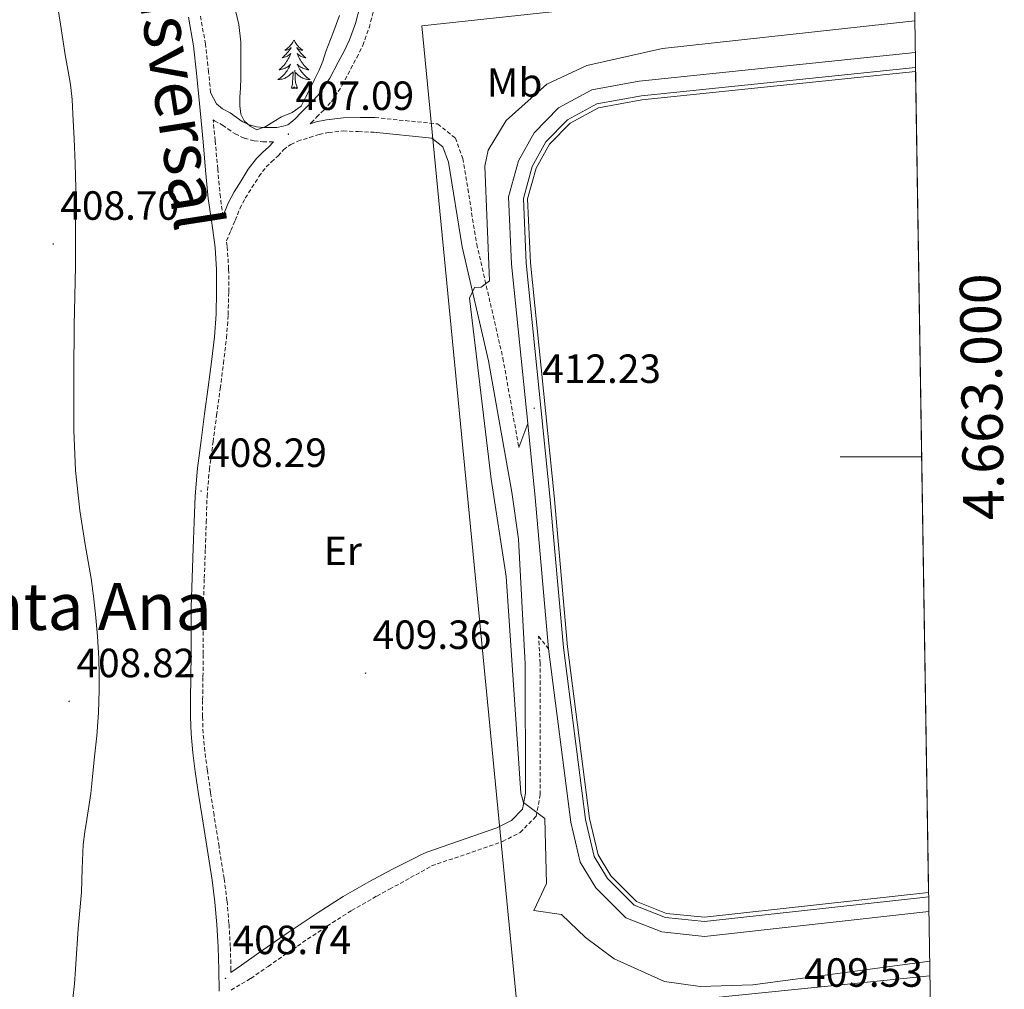
# Model space of a CAD drawing. Units: metres. Extents: x 607618 to 612119, y 4661777 to 4664816.
# Drawn here: x 611732 to 611974, y 4662869 to 4663107 of the extents above; entities that cross this region are included whole.
import ezdxf
from ezdxf.enums import TextEntityAlignment as Align

# ---------------------------------------------------------------- set-up
doc = ezdxf.new("R2010")
doc.units = ezdxf.units.M
doc.header["$MEASUREMENT"] = 0
doc.linetypes.add('TRAZOSX2', pattern=[1.5, 1, -0.5])
for name, color, linetype, lineweight in [('Carátula', 7, 'Continuous', 5), ('Level 15', 1, 'Continuous', 0), ('Level 20', 19, 'Continuous', 0), ('Level 21', 19, 'Continuous', 0), ('Level 35', 92, 'Continuous', 0), ('Level 36', 19, 'Continuous', 40), ('Level 37', 92, 'Continuous', 0), ('Level 41', 19, 'Continuous', 0), ('Level 45', 19, 'Continuous', 0), ('Level 5', 36, 'Continuous', 0), ('Level 52', 1, 'Continuous', 13), ('Level 61', 19, 'Continuous', 0), ('Level 63', 7, 'Continuous', 0), ('Level 7', 1, 'Continuous', 0)]:
    doc.layers.add(name, color=color, linetype=linetype, lineweight=lineweight)
doc.styles.add('Arial', font='ARIAL.TTF', dxfattribs={"height": 0.2})

# ---------------------------------------------------------------- blocks, each defined once
blk = doc.blocks.new('5PATER')
at = {"layer": 'Carátula', "linetype": 'Continuous', "lineweight": 5}
h = blk.add_hatch(color=250, dxfattribs=at)
edge = h.paths.add_edge_path()
edge.add_ellipse((0, 0), major_axis=(-1.33, -1.34), ratio=0.999422, start_angle=0, end_angle=360)

msp = doc.modelspace()

# ---------------------------------------------------------------- linework, layer by layer
at = {"layer": 'Level 15', "color": 5, "linetype": 'Continuous', "lineweight": 0}
msp.add_polyline3d([(611955.28, 4662893.07, 412.01), (611900.21, 4662886.97, 412.01), (611890.88, 4662887.94, 412.01), (611883.53, 4662890.83, 412.01), (611877.25, 4662897.12, 412.01), (611874.12, 4662902.3, 412.01), (611872.03, 4662911.19, 412.01), (611866.62, 4662953.35, 412.01), (611863.32, 4662990.47, 412.01), (611857.51, 4663047.65, 412.01), (611856.81, 4663063.37, 412.01), (611858.92, 4663070.95, 412.01), (611862.16, 4663076.79, 412.01), (611867.23, 4663081.97, 412.01), (611874.18, 4663085.73, 412.01), (611884.89, 4663087.67, 412.01), (611952.08, 4663094.63, 412.01)], dxfattribs=at)
at = {"layer": 'Level 20', "color": 19, "linetype": 'Continuous', "lineweight": 0, "ltscale": 0.5}
msp.add_polyline3d([(611955.6, 4662872.62, 409.38), (611854.46, 4662862.37, 409.95), (611830.84, 4663105.87, 407.24), (611951.7, 4663118.96, 407.16)], dxfattribs=at)
at = {"layer": 'Level 21', "color": 19, "linetype": 'Continuous', "lineweight": 0}
for points in [[(611778.97, 4663089.48, 408.07), (611780.4, 4663086.75, 407.96), (611781.89, 4663085.46, 407.96), (611783.73, 4663084.49, 407.95), (611785.22, 4663083.43, 407.92), (611786.72, 4663082.38, 407.87), (611788.43, 4663081.57, 407.8), (611790.27, 4663081.11, 407.72), (611792.02, 4663080.91, 407.64), (611793.79, 4663080.91, 407.61), (611795.2, 4663080.94, 407.55), (611796.78, 4663081.21, 407.45), (611797.92, 4663081.59, 407.44), (611799.06, 4663082.44, 407.44), (611799.81, 4663083.13, 407.44), (611801.16, 4663084.51, 407.43), (611802.5, 4663085.88, 407.42), (611804.2, 4663087.62, 407.41), (611805.87, 4663089.4, 407.4), (611808.27, 4663093.03, 407.34), (611810.26, 4663096.94, 407.15), (611811.73, 4663099.65, 406.91), (611813.09, 4663102.43, 406.65), (611814.53, 4663106.43, 406.36), (611815.63, 4663110.54, 406.12)], [(611781.03, 4662868.81, 408.66), (611780.99, 4662874.03, 408.67), (611780.83, 4662879.63, 408.7), (611780.51, 4662885.23, 408.73), (611780.03, 4662890.66, 408.76), (611779.34, 4662896.06, 408.78), (611778.1, 4662903.84, 408.78), (611776.86, 4662911.63, 408.76), (611776.02, 4662917.21, 408.75), (611775.2, 4662922.79, 408.73), (611774.58, 4662927.38, 408.72), (611774.16, 4662931.99, 408.7), (611774.02, 4662936.19, 408.67), (611774.03, 4662940.39, 408.64), (611774.12, 4662946.02, 408.6), (611774.19, 4662951.64, 408.56), (611774.16, 4662957.37, 408.53), (611774.19, 4662963.1, 408.51), (611774.44, 4662970.36, 408.5), (611774.7, 4662977.63, 408.51), (611774.92, 4662984.03, 408.53), (611775.14, 4662990.44, 408.56), (611775.71, 4662997.27, 408.5), (611776.61, 4663004.07, 408.44), (611777.5, 4663010.62, 408.44), (611778.38, 4663017.16, 408.43), (611779.17, 4663023.34, 408.41), (611779.9, 4663029.53, 408.38), (611780.31, 4663035.07, 408.32), (611780.45, 4663040.62, 408.25), (611780.42, 4663046.05, 408.23), (611780.08, 4663051.48, 408.2), (611779.23, 4663057.47, 408.19), (611778.4, 4663063.45, 408.17), (611777.75, 4663070.43, 408.13), (611777.1, 4663077.42, 408.09), (611776.63, 4663082.51, 408.07), (611776.16, 4663087.59, 408.06), (611775.51, 4663094.28, 408.11), (611774.75, 4663100.95, 408.19), (611773.52, 4663107.99, 408.21)], [(611803.45, 4663081.84, 407.43), (611804.86, 4663082.26, 407.44), (611807.44, 4663082.81, 407.37), (611811.55, 4663083.25, 407.19), (611815.66, 4663083.35, 407.15), (611817.49, 4663083.35, 407.23), (611819.32, 4663083.35, 407.32)], [(611783.97, 4662873.45, 408.62), (611786.54, 4662875.25, 408.63), (611790.77, 4662878.22, 408.64), (611798.04, 4662883.24, 408.62), (611805.38, 4662888.17, 408.6), (611811.52, 4662892.07, 408.83), (611817.82, 4662895.69, 409.1), (611823.48, 4662898.72, 409.01), (611829.2, 4662901.61, 408.99), (611830.62, 4662902.3, 409.04), (611832.04, 4662903, 409.1), (611849.24, 4662908.93, 409.31), (611852.82, 4662910.74, 409.52), (611855.55, 4662913.52, 409.72), (611856.3, 4662917.43, 409.86), (611856.25, 4662949.23, 411.35), (611854.56, 4662979.83, 412.12), (611852.94, 4662991.34, 412.3), (611847.2, 4663023.57, 411.07), (611840.76, 4663051.57, 409.56), (611837.39, 4663072.37, 408.33), (611836.02, 4663076.12, 407.91), (611833.3, 4663078.29, 407.74), (611818.95, 4663079.75, 407.32)], [(611782, 4663059.12, 408.19), (611782.06, 4663059.27, 408.27), (611783.28, 4663062.31, 408.36), (611784.74, 4663065.13, 408.22), (611786.45, 4663067.83, 407.98), (611788.23, 4663070.65, 407.87), (611790.22, 4663073.32, 407.77), (611791.74, 4663074.77, 407.73), (611793.3, 4663076.17, 407.71), (611794.44, 4663077.42, 407.73)], [(611854.65, 4663002.36, 411.9), (611856.83, 4663008.21, 412.24)]]:
    msp.add_polyline3d(points, dxfattribs=at)
at = {"layer": 'Level 21', "color": 19, "linetype": 'TRAZOSX2', "lineweight": 0}
for points in [[(611803.45, 4663081.84, 407.43), (611803.66, 4663082.06, 407.43), (611805, 4663083.44, 407.42), (611806.73, 4663085.2, 407.41), (611808.63, 4663087.23, 407.4), (611811.3, 4663091.27, 407.34), (611813.36, 4663095.31, 407.15), (611814.84, 4663098.05, 406.91), (611816.32, 4663101.06, 406.65), (611817.88, 4663105.38, 406.36), (611819.05, 4663109.77, 406.12)], [(611778.97, 4663089.48, 408.07), (611778.47, 4663094.59, 408.11), (611777.7, 4663101.38, 408.19), (611776.43, 4663108.58, 408.21)], [(611782, 4663059.12, 408.19), (611781.36, 4663063.79, 408.17), (611780.72, 4663070.71, 408.13), (611780.07, 4663077.69, 408.09), (611779.6, 4663082.78, 408.07), (611779.9, 4663082.55, 407.96), (611781.89, 4663081.51, 407.95), (611783.2, 4663080.57, 407.92), (611784.96, 4663079.34, 407.87), (611787.25, 4663078.26, 407.8), (611789.64, 4663077.67, 407.72), (611791.81, 4663077.41, 407.64), (611793.83, 4663077.41, 407.61), (611794.44, 4663077.42, 407.73)], [(611819.32, 4663083.35, 407.32), (611834.72, 4663081.78, 407.74), (611839.07, 4663078.32, 407.91), (611840.91, 4663073.29, 408.33), (611844.32, 4663052.27, 409.56), (611850.74, 4663024.3, 411.07), (611854.65, 4663002.36, 411.9)], [(611783.97, 4662873.45, 408.62), (611783.97, 4662874.08, 408.67), (611783.81, 4662879.76, 408.7), (611783.48, 4662885.45, 408.73), (611782.99, 4662890.98, 408.76), (611782.29, 4662896.48, 408.78), (611781.04, 4662904.31, 408.78), (611779.8, 4662912.08, 408.76), (611778.96, 4662917.65, 408.75), (611778.15, 4662923.21, 408.73), (611777.54, 4662927.72, 408.72), (611777.13, 4662932.18, 408.7), (611777, 4662936.24, 408.67), (611777.01, 4662940.37, 408.64), (611777.09, 4662945.98, 408.6), (611777.17, 4662951.63, 408.56), (611777.13, 4662957.37, 408.53), (611777.17, 4662963.04, 408.51), (611777.42, 4662970.26, 408.5), (611777.68, 4662977.53, 408.51), (611777.89, 4662983.93, 408.53), (611778.11, 4662990.27, 408.56), (611778.67, 4662996.95, 408.5), (611779.56, 4663003.68, 408.44), (611780.44, 4663010.22, 408.44), (611781.33, 4663016.77, 408.43), (611782.13, 4663022.98, 408.41), (611782.87, 4663029.25, 408.38), (611783.28, 4663034.93, 408.32), (611783.42, 4663040.59, 408.25), (611783.4, 4663046.15, 408.23), (611783.04, 4663051.79, 408.2), (611782.86, 4663053.07, 408.2), (611783.93, 4663055.59, 408.23), (611785.01, 4663058.1, 408.27), (611786.16, 4663060.99, 408.36), (611787.49, 4663063.56, 408.22), (611789.13, 4663066.14, 407.98), (611790.84, 4663068.86, 407.87), (611792.6, 4663071.21, 407.77), (611793.9, 4663072.45, 407.73), (611795.53, 4663073.92, 407.71), (611796.89, 4663075.41, 407.74), (611797.98, 4663076.31, 407.74), (611798.68, 4663076.75, 407.74), (611800.36, 4663077.55, 407.71), (611801.77, 4663077.99, 407.68), (611803.29, 4663078.49, 407.5), (611805.64, 4663079.19, 407.44), (611807.94, 4663079.68, 407.37), (611811.51, 4663080.06, 407.2), (611815.23, 4663079.9, 407.26), (611818.95, 4663079.75, 407.32)], [(611784, 4662869.11, 408.62), (611788.84, 4662871.96, 408.63), (611793.06, 4662874.92, 408.64), (611800.3, 4662879.92, 408.62), (611807.57, 4662884.81, 408.6), (611813.59, 4662888.63, 408.83), (611819.77, 4662892.18, 409.1), (611822.89, 4662893.85, 409.05), (611828.05, 4662896.71, 409.08), (611833.22, 4662899.57, 409.1), (611850.66, 4662905.59, 409.31), (611854.98, 4662907.78, 409.52), (611858.9, 4662911.76, 409.72), (611859.92, 4662917.09, 409.86), (611859.87, 4662949.33, 411.35), (611859.5, 4662955.98, 411.52), (611861.98, 4662952.85, 412.24)]]:
    msp.add_polyline3d(points, dxfattribs=at)
at = {"layer": 'Level 21', "color": 19, "linetype": 'Continuous', "lineweight": 13}
for points in [[(611955.35, 4662888.39, 412.24), (611900.22, 4662882.27, 412.24), (611889.77, 4662883.37, 412.24), (611880.92, 4662886.84, 412.24), (611873.55, 4662894.22, 412.24), (611869.74, 4662900.52, 412.24), (611867.43, 4662910.36, 412.24), (611861.98, 4662952.85, 412.24), (611858.68, 4662990.03, 412.24), (611856.83, 4663008.21, 412.24), (611852.86, 4663047.31, 412.24), (611852.12, 4663063.91, 412.24), (611854.57, 4663072.73, 412.24), (611858.38, 4663079.6, 412.24), (611864.39, 4663085.74, 412.24), (611872.62, 4663090.19, 412.24), (611884.24, 4663092.29, 412.24), (611952.01, 4663099.31, 412.24)], [(611955.3, 4662892.03, 412.24), (611900.21, 4662885.93, 412.24), (611890.64, 4662886.93, 412.24), (611882.95, 4662889.94, 412.24), (611876.43, 4662896.48, 412.24), (611873.15, 4662901.91, 412.24), (611871.01, 4662911.01, 412.24), (611865.59, 4662953.24, 412.24), (611862.29, 4662990.37, 412.24), (611856.48, 4663047.58, 412.24), (611855.77, 4663063.49, 412.24), (611857.96, 4663071.34, 412.24), (611861.32, 4663077.41, 412.24), (611866.6, 4663082.81, 412.24), (611873.83, 4663086.71, 412.24), (611884.75, 4663088.69, 412.24), (611952.07, 4663095.67, 412.24)]]:
    msp.add_polyline3d(points, dxfattribs=at)
at = {"layer": 'Level 35', "color": 92, "linetype": 'Continuous', "lineweight": 0, "ltscale": 0.5}
for points in [[(611803.41, 4663090.46, 409.45), (611802.29, 4663088.29, 409.56), (611801.17, 4663086.12, 409.68), (611799.03, 4663084.59, 409.77), (611796.35, 4663083.56, 409.82), (611794.47, 4663082.36, 409.81), (611792.56, 4663081.15, 409.82), (611790.29, 4663080.3, 409.92), (611788.66, 4663081.23, 410), (611787.22, 4663082.57, 410.01), (611786.37, 4663084.17, 410), (611786.14, 4663086.22, 410), (611786.16, 4663088.27, 410.01), (611786.29, 4663090.65, 410.04), (611786.38, 4663093.03, 410.06), (611786.4, 4663095.26, 410.05), (611786.38, 4663097.48, 410.04), (611786.38, 4663101.87, 410.06), (611785.92, 4663106.22, 410.11), (611784.78, 4663111.04, 410.23)], [(611810.59, 4663108.38, 410.41), (611808.94, 4663103.96, 410.19), (611807.25, 4663099.53, 409.96), (611806.49, 4663097.23, 409.98), (611805.62, 4663094.99, 409.93), (611804.51, 4663092.72, 409.69), (611803.41, 4663090.46, 409.45)]]:
    msp.add_polyline3d(points, dxfattribs=at)
at = {"layer": 'Level 36', "color": 92, "linetype": 'Continuous', "lineweight": 0}
for points in [[(611741.48, 4663110.39, 409.54), (611742.13, 4663106.25, 409.53), (611742.7, 4663102.51, 409.48), (611743.26, 4663098.78, 409.42), (611743.94, 4663095.11, 409.4), (611744.58, 4663091.43, 409.37), (611744.94, 4663087.8, 409.31), (611745.15, 4663084.15, 409.24), (611745.47, 4663078.09, 409.2), (611745.73, 4663072.03, 409.15)], [(611799.43, 4663102.38, 0.01), (611799.32, 4663102.16, 0.01), (611799.16, 4663101.88, 0.01), (611799, 4663101.62, 0.01), (611798.81, 4663101.36, 0.01), (611798.62, 4663101.11, 0.01), (611798.41, 4663100.87, 0.01), (611798.19, 4663100.65, 0.01), (611797.96, 4663100.43, 0.01), (611797.72, 4663100.23, 0.01), (611797.47, 4663100.04, 0.01), (611797.21, 4663099.86, 0.01), (611797.41, 4663099.88, 0.01), (611797.61, 4663099.92, 0.01), (611797.81, 4663099.98, 0.01), (611798.01, 4663100.05, 0.01), (611798.2, 4663100.13, 0.01), (611798.38, 4663100.23, 0.01), (611798.55, 4663100.34, 0.01), (611798.76, 4663100.53, 0.01), (611798.72, 4663100.47, 0.01), (611798.49, 4663100.12, 0.01), (611798.24, 4663099.79, 0.01), (611797.99, 4663099.46, 0.01), (611797.72, 4663099.15, 0.01), (611797.44, 4663098.84, 0.01), (611797.15, 4663098.55, 0.01), (611796.84, 4663098.26, 0.01), (611796.53, 4663097.99, 0.01), (611796.66, 4663098.01, 0.01), (611796.9, 4663098.07, 0.01), (611797.14, 4663098.15, 0.01), (611797.38, 4663098.23, 0.01), (611797.61, 4663098.34, 0.01), (611797.83, 4663098.45, 0.01), (611798.05, 4663098.59, 0.01), (611798.26, 4663098.73, 0.01), (611798.45, 4663098.89, 0.01), (611798.64, 4663099.06, 0.01), (611798.55, 4663098.84, 0.01), (611798.4, 4663098.47, 0.01), (611798.22, 4663098.12, 0.01), (611798.04, 4663097.77, 0.01), (611797.84, 4663097.43, 0.01), (611797.63, 4663097.1, 0.01), (611797.4, 4663096.78, 0.01), (611797.16, 4663096.47, 0.01), (611796.91, 4663096.17, 0.01), (611796.65, 4663095.87, 0.01), (611796.37, 4663095.59, 0.01), (611796.08, 4663095.32, 0.01), (611795.79, 4663095.07, 0.01), (611795.98, 4663095.09, 0.01), (611796.25, 4663095.14, 0.01), (611796.51, 4663095.2, 0.01), (611796.77, 4663095.28, 0.01), (611797.03, 4663095.37, 0.01), (611797.28, 4663095.48, 0.01), (611797.52, 4663095.6, 0.01), (611797.75, 4663095.74, 0.01), (611797.98, 4663095.89, 0.01), (611798.19, 4663096.06, 0.01), (611798.4, 4663096.23, 0.01), (611798.59, 4663096.42, 0.01), (611798.45, 4663096.09, 0.01)], [(611799.43, 4663102.38, 0.01), (611799.54, 4663102.16, 0.01), (611799.7, 4663101.88, 0.01), (611799.86, 4663101.62, 0.01), (611800.04, 4663101.36, 0.01), (611800.24, 4663101.11, 0.01), (611800.45, 4663100.87, 0.01), (611800.66, 4663100.65, 0.01), (611800.9, 4663100.43, 0.01), (611801.14, 4663100.23, 0.01), (611801.39, 4663100.04, 0.01), (611801.65, 4663099.86, 0.01), (611801.45, 4663099.88, 0.01), (611801.24, 4663099.92, 0.01), (611801.04, 4663099.98, 0.01), (611800.85, 4663100.05, 0.01), (611800.66, 4663100.13, 0.01), (611800.48, 4663100.23, 0.01), (611800.31, 4663100.34, 0.01), (611800.1, 4663100.53, 0.01), (611800.14, 4663100.47, 0.01), (611800.37, 4663100.12, 0.01), (611800.62, 4663099.79, 0.01), (611800.87, 4663099.46, 0.01), (611801.14, 4663099.15, 0.01), (611801.42, 4663098.84, 0.01), (611801.71, 4663098.55, 0.01), (611802.01, 4663098.26, 0.01), (611802.33, 4663097.99, 0.01), (611802.2, 4663098.01, 0.01), (611801.96, 4663098.07, 0.01), (611801.72, 4663098.15, 0.01), (611801.48, 4663098.23, 0.01), (611801.25, 4663098.34, 0.01), (611801.02, 4663098.45, 0.01), (611800.81, 4663098.59, 0.01), (611800.6, 4663098.73, 0.01), (611800.4, 4663098.89, 0.01), (611800.22, 4663099.06, 0.01), (611800.31, 4663098.84, 0.01), (611800.46, 4663098.47, 0.01), (611800.63, 4663098.12, 0.01), (611800.82, 4663097.77, 0.01), (611801.02, 4663097.43, 0.01), (611801.23, 4663097.1, 0.01), (611801.46, 4663096.78, 0.01), (611801.7, 4663096.47, 0.01), (611801.95, 4663096.17, 0.01), (611802.21, 4663095.87, 0.01), (611802.49, 4663095.59, 0.01), (611802.77, 4663095.32, 0.01), (611803.07, 4663095.07, 0.01), (611802.87, 4663095.09, 0.01), (611802.61, 4663095.14, 0.01), (611802.34, 4663095.2, 0.01), (611802.08, 4663095.28, 0.01), (611801.83, 4663095.37, 0.01), (611801.58, 4663095.48, 0.01), (611801.34, 4663095.6, 0.01), (611801.11, 4663095.74, 0.01), (611800.88, 4663095.89, 0.01), (611800.67, 4663096.06, 0.01), (611800.46, 4663096.23, 0.01), (611800.26, 4663096.42, 0.01), (611800.41, 4663096.09, 0.01)], [(611798.45, 4663096.09, 0.01), (611798.3, 4663095.77, 0.01), (611798.13, 4663095.46, 0.01), (611797.94, 4663095.15, 0.01), (611797.75, 4663094.86, 0.01), (611797.54, 4663094.57, 0.01), (611797.32, 4663094.29, 0.01), (611797.08, 4663094.02, 0.01), (611796.83, 4663093.76, 0.01), (611796.58, 4663093.52, 0.01), (611796.31, 4663093.29, 0.01), (611796.03, 4663093.06, 0.01), (611795.74, 4663092.85, 0.01), (611795.45, 4663092.66, 0.01), (611795.71, 4663092.67, 0.01), (611795.98, 4663092.7, 0.01), (611796.24, 4663092.74, 0.01), (611796.5, 4663092.79, 0.01), (611796.75, 4663092.87, 0.01), (611797, 4663092.95, 0.01), (611797.25, 4663093.06, 0.01), (611797.48, 4663093.17, 0.01), (611797.72, 4663093.3, 0.01), (611797.94, 4663093.45, 0.01), (611798.15, 4663093.61, 0.01), (611798.35, 4663093.78, 0.01), (611799.2, 4663094.58, 0.01)], [(611798.81, 4663090.53, 0.01), (611799.06, 4663091.65, 0.01), (611799.17, 4663093.39, 0.01), (611799.22, 4663093.82, 0.01), (611799.28, 4663094.54, 0.01)], [(611800.28, 4663090.53, 0.01), (611799.85, 4663091.97, 0.01), (611799.76, 4663092.87, 0.01), (611799.71, 4663093.82, 0.01), (611799.61, 4663094.98, 0.01)], [(611800.41, 4663096.09, 0.01), (611800.56, 4663095.77, 0.01), (611800.73, 4663095.46, 0.01), (611800.91, 4663095.15, 0.01), (611801.11, 4663094.86, 0.01), (611801.32, 4663094.57, 0.01), (611801.54, 4663094.29, 0.01), (611801.78, 4663094.02, 0.01), (611802.02, 4663093.76, 0.01), (611802.28, 4663093.52, 0.01), (611802.55, 4663093.29, 0.01), (611802.83, 4663093.06, 0.01), (611803.12, 4663092.85, 0.01), (611803.41, 4663092.66, 0.01), (611803.14, 4663092.67, 0.01), (611802.88, 4663092.7, 0.01), (611802.62, 4663092.74, 0.01), (611802.36, 4663092.79, 0.01), (611802.1, 4663092.87, 0.01), (611801.86, 4663092.95, 0.01), (611801.61, 4663093.06, 0.01), (611801.37, 4663093.17, 0.01), (611801.14, 4663093.3, 0.01), (611800.92, 4663093.45, 0.01), (611800.71, 4663093.61, 0.01), (611800.5, 4663093.78, 0.01), (611799.85, 4663094.4, 0.01)], [(611800.28, 4663090.53, 0.01), (611800.11, 4663090.46, 0.01), (611800.09, 4663090.7, 0.01), (611799.9, 4663090.48, 0.01), (611799.78, 4663090.68, 0.01), (611799.66, 4663090.57, 0.01), (611799.38, 4663090.52, 0.01), (611799.58, 4663090.91, 0.01), (611799.2, 4663090.53, 0.01), (611799.01, 4663090.48, 0.01), (611798.97, 4663090.64, 0.01), (611798.81, 4663090.53, 0.01)], [(611745.73, 4663072.03, 409.15), (611745.83, 4663069.03, 409.1), (611745.87, 4663066.04, 409.07), (611745.85, 4663060.82, 409.06), (611745.82, 4663055.59, 409.05), (611745.8, 4663051.22, 409.05), (611745.78, 4663046.84, 409.05), (611745.65, 4663039.51, 409.01), (611745.5, 4663032.17, 408.99), (611745.46, 4663028.35, 409.03), (611745.42, 4663024.54, 409.08), (611745.41, 4663021.93, 409.13), (611745.41, 4663019.32, 409.16), (611745.4, 4663012.95, 409.21), (611745.41, 4663006.57, 409.23), (611745.78, 4662996.7, 409.27), (611746.85, 4662986.86, 409.29), (611747.49, 4662982.67, 409.3), (611748.18, 4662978.49, 409.29), (611748.9, 4662974.32, 409.28), (611749.62, 4662970.15, 409.28), (611750.23, 4662965.8, 409.27), (611750.72, 4662961.42, 409.26), (611751.19, 4662955.97, 409.23), (611751.49, 4662950.51, 409.18), (611751.58, 4662946.67, 409.16), (611751.57, 4662942.83, 409.13), (611751.44, 4662937.17, 409.05), (611751.06, 4662931.53, 408.97), (611750.72, 4662928.57, 408.97), (611750.38, 4662925.61, 408.97), (611749.96, 4662921.5, 408.98), (611749.52, 4662917.39, 408.99), (611749.08, 4662914.2, 409), (611748.61, 4662911.02, 409), (611748.12, 4662907.95, 409.02), (611747.65, 4662904.88, 409.04), (611747.39, 4662898.99, 409.06), (611747.28, 4662893.1, 409.07), (611746.87, 4662888.64, 409.07), (611746.48, 4662884.17, 409.07), (611746.15, 4662879.21, 409.07), (611745.82, 4662874.24, 409.07), (611745.51, 4662870.61, 409.06), (611745.1, 4662866.99, 409.05)]]:
    msp.add_polyline3d(points, dxfattribs=at)
at = {"layer": 'Level 5', "color": 36, "linetype": 'Continuous', "lineweight": 0}
msp.add_polyline3d([(611955.55, 4662876.21, 410.01), (611912.11, 4662870.4, 410.01), (611899.2, 4662869.99, 410.01), (611890.42, 4662871.2, 410.01), (611878.03, 4662876.77, 410.01), (611871.02, 4662882.02, 410.01), (611865.16, 4662887.62, 410.01), (611858.31, 4662888.63, 410.01), (611861.41, 4662895.24, 410.01), (611861.06, 4662911.22, 410.01), (611855.84, 4662915.18, 410.01), (611855.18, 4662917.42, 410.01), (611851.57, 4662970.65, 410.01), (611847.89, 4662994.54, 410.01), (611842.53, 4663039, 410.01), (611843.75, 4663041.63, 410.01), (611845.44, 4663041.73, 410.01), (611847.47, 4663043.28, 410.01), (611846.34, 4663071.45, 410.01), (611847.16, 4663075.37, 410.01), (611851.54, 4663082.64, 410.01), (611861.56, 4663091.56, 410.01), (611871.38, 4663096.12, 410.01), (611889.97, 4663100.33, 410.01), (611951.89, 4663107.13, 410.01)], dxfattribs=at)
at = {"layer": 'Level 52', "color": 5, "linetype": 'Continuous', "lineweight": 0}
msp.add_polyline3d([(611955.28, 4662893.07, 412.01), (611900.21, 4662886.97, 412.01), (611890.88, 4662887.94, 412.01), (611883.53, 4662890.83, 412.01), (611877.25, 4662897.12, 412.01), (611874.12, 4662902.3, 412.01), (611872.03, 4662911.19, 412.01), (611866.62, 4662953.35, 412.01), (611863.32, 4662990.47, 412.01), (611857.51, 4663047.65, 412.01), (611856.81, 4663063.37, 412.01), (611858.92, 4663070.95, 412.01), (611862.16, 4663076.79, 412.01), (611867.23, 4663081.97, 412.01), (611874.18, 4663085.73, 412.01), (611884.89, 4663087.67, 412.01), (611952.08, 4663094.63, 412.01), (611955.28, 4662893.07, 412.01)], close=True, dxfattribs=at)
at = {"layer": 'Level 61', "color": 19, "linetype": 'Continuous', "lineweight": 0}
msp.add_polyline3d([(608520.43, 4662184.1, 0.01), (608484.88, 4664497.23, 0.01), (611929, 4664551, 0.01), (611965.66, 4662237.88, 0.01), (608520.43, 4662184.1, 0.01)], close=True, dxfattribs=at)
at = {"layer": 'Level 63', "linetype": 'Continuous', "lineweight": 0}
msp.add_polyline3d([(611953.58, 4663000, 0.01), (611933.58, 4663000, 0.01)], dxfattribs=at)

# ---------------------------------------------------------------- block references
at = {"layer": 'Level 7', "color": 19, "linetype": 'Continuous', "lineweight": 0, "xscale": 0.09999983015004542, "yscale": 0.09999983015004542}
for p in [(611798.05, 4663079.27, 407.1), (611740.32, 4663052.31, 408.71), (611858.42, 4663011.99, 412.24), (611776.63, 4662991.63, 408.3), (611817.01, 4662946.92, 409.37), (611744.23, 4662939.98, 408.82), (611782.62, 4662871.98, 408.74)]:
    msp.add_blockref('5PATER', p, dxfattribs=at)

# ---------------------------------------------------------------- texts
at = {"layer": 'Level 37', "color": 92, "linetype": 'Continuous', "lineweight": 0, "style": 'Arial'}
for s, p in [('Mb', (611853.61, 4663091.94, 409.16)), ('Er', (611811.45, 4662976.97, 409.18))]:
    msp.add_text(s, height=7, dxfattribs=at).set_placement(p, align=Align.MIDDLE_CENTER)
at = {"layer": 'Level 41', "color": 19, "linetype": 'Continuous', "lineweight": 0, "style": 'Arial'}
for s, p in [('407.09', (611799.79, 4663083.02, 407.1)), ('408.70', (611742.06, 4663056.06, 408.71)), ('412.23', (611860.41, 4663015.99, 412.24)), ('408.29', (611778.36, 4662995.37, 408.3)), ('409.36', (611818.74, 4662950.67, 409.37)), ('408.82', (611746.03, 4662943.73, 408.82)), ('408.74', (611784.36, 4662875.73, 408.74)), ('409.53', (611924.71, 4662867.72, 409.54))]:
    msp.add_text(s, height=7, dxfattribs=at).set_placement(p, align=Align.BOTTOM_LEFT)
at = {"layer": 'Level 45', "linetype": 'Continuous', "lineweight": 0, "style": 'Arial'}
msp.add_text('Cañada Transversal', height=12, rotation=-81.1477, dxfattribs=at).set_placement((611743.5, 4663203.02, 403.9), align=Align.BOTTOM_LEFT)
at = {"layer": 'Level 45', "color": 19, "linetype": 'Continuous', "lineweight": 0, "style": 'Arial'}
msp.add_text('Plana de Santa Ana', height=11.5, dxfattribs=at).set_placement((611708.7, 4662963.29, 409.17), align=Align.MIDDLE_CENTER)
at = {"layer": 'Level 63', "linetype": 'Continuous', "lineweight": 0, "style": 'Arial'}
msp.add_text('4.663.000', height=10, rotation=90.908, dxfattribs=at).set_placement((611963.35, 4663014.71, 0.01), align=Align.TOP_CENTER)

doc.saveas('drawing.dxf')
